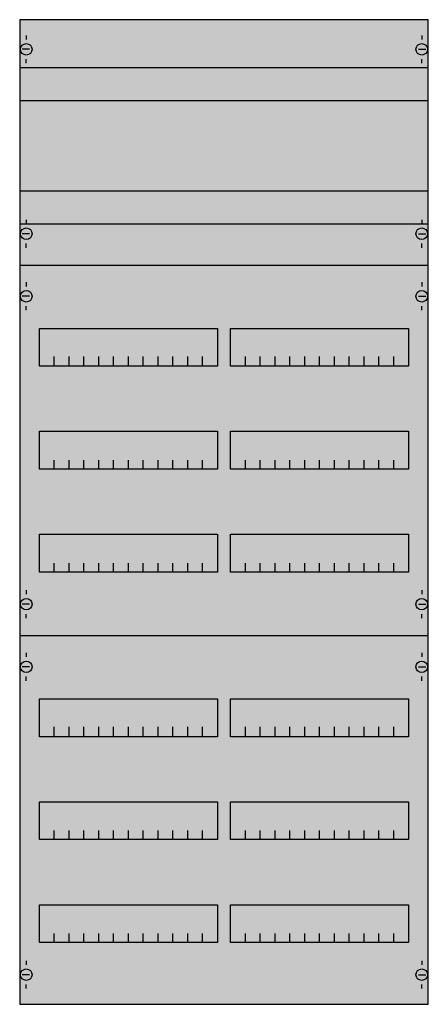
# Model space of a CAD drawing. Extents: x 0 to 50, y 0 to 120.
import ezdxf

# ---------------------------------------------------------------- set-up
doc = ezdxf.new("R2010")
doc.units = 0
doc.header["$MEASUREMENT"] = 0
doc.linetypes.add('L014100020032000000', pattern=[0.5, 0.3, -0.2])
doc.layers.get('0').update_dxf_attribs({"linetype": 'CONTINUOUS'})
doc.layers.add('1', color=7, linetype='CONTINUOUS')
doc.layers.add('10', color=7, linetype='CONTINUOUS')

# ---------------------------------------------------------------- blocks, each defined once
blk = doc.blocks.new('2V43KA')
at = {"layer": '1', "color": 7, "linetype": 'CONTINUOUS'}
for p, q in [((1, 117.9), (1, 117.4)), ((49, 117.9), (49, 117.4)), ((1.4, 116.2), (0.5, 116.2)), ((48.6, 116.2), (49.5, 116.2)), ((1, 114.5), (1, 115)), ((49, 114.5), (49, 115)), ((1, 95.5), (1, 95)), ((49, 95.5), (49, 95)), ((1.4, 93.8), (0.5, 93.8)), ((48.6, 93.8), (49.5, 93.8)), ((1, 92.1), (1, 92.6)), ((49, 92.1), (49, 92.6)), ((1, 87.9), (1, 87.4)), ((49, 87.9), (49, 87.4)), ((1.4, 86.2), (0.5, 86.2)), ((48.6, 86.2), (49.5, 86.2)), ((1, 84.5), (1, 85)), ((49, 84.5), (49, 85)), ((1, 50.5), (1, 50)), ((49, 50.5), (49, 50)), ((1.4, 48.8), (0.5, 48.8)), ((48.6, 48.8), (49.5, 48.8)), ((1, 47.1), (1, 47.6)), ((49, 47.1), (49, 47.6)), ((1, 42.9), (1, 42.4)), ((49, 42.9), (49, 42.4)), ((1.4, 41.2), (0.5, 41.2)), ((48.6, 41.2), (49.5, 41.2)), ((1, 39.5), (1, 40)), ((49, 39.5), (49, 40)), ((1, 5.5), (1, 5)), ((49, 5.5), (49, 5)), ((1.4, 3.8), (0.5, 3.8)), ((48.6, 3.8), (49.5, 3.8)), ((1, 2.1), (1, 2.6)), ((49, 2.1), (49, 2.6))]:
    blk.add_line(p, q, dxfattribs=at)
for points in [[(49.8, 0.2), (49.8, 119.8), (0.2, 119.8), (0.2, 0.2)], [(24.2, 82.3), (24.2, 77.7), (2.6, 77.7), (2.6, 82.3)], [(47.4, 82.3), (47.4, 77.7), (25.8, 77.7), (25.8, 82.3)], [(24.2, 69.8), (24.2, 65.2), (2.6, 65.2), (2.6, 69.8)], [(47.4, 69.8), (47.4, 65.2), (25.8, 65.2), (25.8, 69.8)], [(24.2, 57.3), (24.2, 52.7), (2.6, 52.7), (2.6, 57.3)], [(47.4, 57.3), (47.4, 52.7), (25.8, 52.7), (25.8, 57.3)], [(24.2, 37.3), (24.2, 32.7), (2.6, 32.7), (2.6, 37.3)], [(47.4, 37.3), (47.4, 32.7), (25.8, 32.7), (25.8, 37.3)], [(24.2, 24.8), (24.2, 20.2), (2.6, 20.2), (2.6, 24.8)], [(47.4, 24.8), (47.4, 20.2), (25.8, 20.2), (25.8, 24.8)], [(24.2, 12.3), (24.2, 7.7), (2.6, 7.7), (2.6, 12.3)], [(47.4, 12.3), (47.4, 7.7), (25.8, 7.7), (25.8, 12.3)]]:
    blk.add_lwpolyline(points, close=True, dxfattribs=at)
at = {"layer": '1', "color": 7, "linetype": 'L014100020032000000'}
for points in [[(0.2, 114), (49.7, 114)], [(0.2, 110), (49.7, 110)], [(0.2, 99), (49.7, 99)], [(0.2, 95), (49.7, 95)]]:
    blk.add_lwpolyline(points, dxfattribs=at)
at = {"layer": '1', "color": 7, "linetype": 'CONTINUOUS'}
for points in [[(0.2, 90), (49.8, 90)], [(4.4, 77.8), (4.4, 78.9)], [(4.4, 77.8), (4.4, 78.9)], [(4.4, 77.7), (4.4, 78.8)], [(6.2, 77.8), (6.2, 78.9), (6.2, 78.9)], [(6.2, 77.8), (6.2, 78.9), (6.2, 78.9)], [(6.2, 77.7), (6.2, 78.8), (6.2, 78.8)], [(8, 77.8), (8, 78.9)], [(8, 77.8), (8, 78.9)], [(8, 77.7), (8, 78.8)], [(9.8, 77.8), (9.8, 78.9)], [(9.8, 77.8), (9.8, 78.9)], [(9.8, 77.7), (9.8, 78.8)], [(11.6, 77.8), (11.6, 78.9)], [(11.6, 77.8), (11.6, 78.9)], [(11.6, 77.7), (11.6, 78.8)], [(13.4, 77.8), (13.4, 78.9)], [(13.4, 77.8), (13.4, 78.9)], [(13.4, 77.7), (13.4, 78.8)], [(15.2, 77.8), (15.2, 78.9)], [(15.2, 77.8), (15.2, 78.9)], [(15.2, 77.7), (15.2, 78.8)], [(17, 77.8), (17, 78.9)], [(17, 77.8), (17, 78.9)], [(17, 77.7), (17, 78.8)], [(18.8, 77.8), (18.8, 78.9)], [(18.8, 77.8), (18.8, 78.9)], [(18.8, 77.7), (18.8, 78.8)], [(20.6, 77.8), (20.6, 78.9)], [(20.6, 77.8), (20.6, 78.9)], [(20.6, 77.7), (20.6, 78.8)], [(22.4, 77.8), (22.4, 78.9)], [(22.4, 77.8), (22.4, 78.9)], [(22.4, 77.7), (22.4, 78.8)], [(27.6, 77.8), (27.6, 78.9)], [(27.6, 77.8), (27.6, 78.9)], [(27.6, 77.7), (27.6, 78.8)], [(29.4, 77.8), (29.4, 78.9), (29.4, 78.9)], [(29.4, 77.8), (29.4, 78.9), (29.4, 78.9)], [(29.4, 77.7), (29.4, 78.8), (29.4, 78.8)], [(31.2, 77.8), (31.2, 78.9)], [(31.2, 77.8), (31.2, 78.9)], [(31.2, 77.7), (31.2, 78.8)], [(33, 77.8), (33, 78.9)], [(33, 77.8), (33, 78.9)], [(33, 77.7), (33, 78.8)], [(34.8, 77.8), (34.8, 78.9)], [(34.8, 77.8), (34.8, 78.9)], [(34.8, 77.7), (34.8, 78.8)], [(36.6, 77.8), (36.6, 78.9)], [(36.6, 77.8), (36.6, 78.9)], [(36.6, 77.7), (36.6, 78.8)], [(38.4, 77.8), (38.4, 78.9)], [(38.4, 77.8), (38.4, 78.9)], [(38.4, 77.7), (38.4, 78.8)], [(40.2, 77.8), (40.2, 78.9)], [(40.2, 77.8), (40.2, 78.9)], [(40.2, 77.7), (40.2, 78.8)], [(42, 77.8), (42, 78.9)], [(42, 77.8), (42, 78.9)], [(42, 77.7), (42, 78.8)], [(43.8, 77.8), (43.8, 78.9)], [(43.8, 77.8), (43.8, 78.9)], [(43.8, 77.7), (43.8, 78.8)], [(45.6, 77.8), (45.6, 78.9)], [(45.6, 77.8), (45.6, 78.9)], [(45.6, 77.7), (45.6, 78.8)], [(4.4, 65.2), (4.4, 66.3)], [(6.2, 65.2), (6.2, 66.3), (6.2, 66.3)], [(8, 65.2), (8, 66.3)], [(9.8, 65.2), (9.8, 66.3)], [(11.6, 65.2), (11.6, 66.3)], [(13.4, 65.2), (13.4, 66.3)], [(15.2, 65.2), (15.2, 66.3)], [(17, 65.2), (17, 66.3)], [(18.8, 65.2), (18.8, 66.3)], [(20.6, 65.2), (20.6, 66.3)], [(22.4, 65.2), (22.4, 66.3)], [(27.6, 65.2), (27.6, 66.3)], [(29.4, 65.2), (29.4, 66.3), (29.4, 66.3)], [(31.2, 65.2), (31.2, 66.3)], [(33, 65.2), (33, 66.3)], [(34.8, 65.2), (34.8, 66.3)], [(36.6, 65.2), (36.6, 66.3)], [(38.4, 65.2), (38.4, 66.3)], [(40.2, 65.2), (40.2, 66.3)], [(42, 65.2), (42, 66.3)], [(43.8, 65.2), (43.8, 66.3)], [(45.6, 65.2), (45.6, 66.3)], [(4.4, 52.7), (4.4, 53.8)], [(6.2, 52.7), (6.2, 53.8), (6.2, 53.8)], [(8, 52.7), (8, 53.8)], [(9.8, 52.7), (9.8, 53.8)], [(11.6, 52.7), (11.6, 53.8)], [(13.4, 52.7), (13.4, 53.8)], [(15.2, 52.7), (15.2, 53.8)], [(17, 52.7), (17, 53.8)], [(18.8, 52.7), (18.8, 53.8)], [(20.6, 52.7), (20.6, 53.8)], [(22.4, 52.7), (22.4, 53.8)], [(27.6, 52.7), (27.6, 53.8)], [(29.4, 52.7), (29.4, 53.8), (29.4, 53.8)], [(31.2, 52.7), (31.2, 53.8)], [(33, 52.7), (33, 53.8)], [(34.8, 52.7), (34.8, 53.8)], [(36.6, 52.7), (36.6, 53.8)], [(38.4, 52.7), (38.4, 53.8)], [(40.2, 52.7), (40.2, 53.8)], [(42, 52.7), (42, 53.8)], [(43.8, 52.7), (43.8, 53.8)], [(45.6, 52.7), (45.6, 53.8)], [(0.2, 45), (49.8, 45)], [(4.4, 32.8), (4.4, 33.9)], [(4.4, 32.8), (4.4, 33.9)], [(4.4, 32.7), (4.4, 33.8)], [(6.2, 32.8), (6.2, 33.9), (6.2, 33.9)], [(6.2, 32.8), (6.2, 33.9), (6.2, 33.9)], [(6.2, 32.7), (6.2, 33.8), (6.2, 33.8)], [(8, 32.8), (8, 33.9)], [(8, 32.8), (8, 33.9)], [(8, 32.7), (8, 33.8)], [(9.8, 32.8), (9.8, 33.9)], [(9.8, 32.8), (9.8, 33.9)], [(9.8, 32.7), (9.8, 33.8)], [(11.6, 32.8), (11.6, 33.9)], [(11.6, 32.8), (11.6, 33.9)], [(11.6, 32.7), (11.6, 33.8)], [(13.4, 32.8), (13.4, 33.9)], [(13.4, 32.8), (13.4, 33.9)], [(13.4, 32.7), (13.4, 33.8)], [(15.2, 32.8), (15.2, 33.9)], [(15.2, 32.8), (15.2, 33.9)], [(15.2, 32.7), (15.2, 33.8)], [(17, 32.8), (17, 33.9)], [(17, 32.8), (17, 33.9)], [(17, 32.7), (17, 33.8)], [(18.8, 32.8), (18.8, 33.9)], [(18.8, 32.8), (18.8, 33.9)], [(18.8, 32.7), (18.8, 33.8)], [(20.6, 32.8), (20.6, 33.9)], [(20.6, 32.8), (20.6, 33.9)], [(20.6, 32.7), (20.6, 33.8)], [(22.4, 32.8), (22.4, 33.9)], [(22.4, 32.8), (22.4, 33.9)], [(22.4, 32.7), (22.4, 33.8)], [(27.6, 32.8), (27.6, 33.9)], [(27.6, 32.8), (27.6, 33.9)], [(27.6, 32.7), (27.6, 33.8)], [(29.4, 32.8), (29.4, 33.9), (29.4, 33.9)], [(29.4, 32.8), (29.4, 33.9), (29.4, 33.9)], [(29.4, 32.7), (29.4, 33.8), (29.4, 33.8)], [(31.2, 32.8), (31.2, 33.9)], [(31.2, 32.8), (31.2, 33.9)], [(31.2, 32.7), (31.2, 33.8)], [(33, 32.8), (33, 33.9)], [(33, 32.8), (33, 33.9)], [(33, 32.7), (33, 33.8)], [(34.8, 32.8), (34.8, 33.9)], [(34.8, 32.8), (34.8, 33.9)], [(34.8, 32.7), (34.8, 33.8)], [(36.6, 32.8), (36.6, 33.9)], [(36.6, 32.8), (36.6, 33.9)], [(36.6, 32.7), (36.6, 33.8)], [(38.4, 32.8), (38.4, 33.9)], [(38.4, 32.8), (38.4, 33.9)], [(38.4, 32.7), (38.4, 33.8)], [(40.2, 32.8), (40.2, 33.9)], [(40.2, 32.8), (40.2, 33.9)], [(40.2, 32.7), (40.2, 33.8)], [(42, 32.8), (42, 33.9)], [(42, 32.8), (42, 33.9)], [(42, 32.7), (42, 33.8)], [(43.8, 32.8), (43.8, 33.9)], [(43.8, 32.8), (43.8, 33.9)], [(43.8, 32.7), (43.8, 33.8)], [(45.6, 32.8), (45.6, 33.9)], [(45.6, 32.8), (45.6, 33.9)], [(45.6, 32.7), (45.6, 33.8)], [(4.4, 20.2), (4.4, 21.3)], [(6.2, 20.2), (6.2, 21.3), (6.2, 21.3)], [(8, 20.2), (8, 21.3)], [(9.8, 20.2), (9.8, 21.3)], [(11.6, 20.2), (11.6, 21.3)], [(13.4, 20.2), (13.4, 21.3)], [(15.2, 20.2), (15.2, 21.3)], [(17, 20.2), (17, 21.3)], [(18.8, 20.2), (18.8, 21.3)], [(20.6, 20.2), (20.6, 21.3)], [(22.4, 20.2), (22.4, 21.3)], [(27.6, 20.2), (27.6, 21.3)], [(29.4, 20.2), (29.4, 21.3), (29.4, 21.3)], [(31.2, 20.2), (31.2, 21.3)], [(33, 20.2), (33, 21.3)], [(34.8, 20.2), (34.8, 21.3)], [(36.6, 20.2), (36.6, 21.3)], [(38.4, 20.2), (38.4, 21.3)], [(40.2, 20.2), (40.2, 21.3)], [(42, 20.2), (42, 21.3)], [(43.8, 20.2), (43.8, 21.3)], [(45.6, 20.2), (45.6, 21.3)], [(4.4, 7.7), (4.4, 8.8)], [(6.2, 7.7), (6.2, 8.8), (6.2, 8.8)], [(8, 7.7), (8, 8.8)], [(9.8, 7.7), (9.8, 8.8)], [(11.6, 7.7), (11.6, 8.8)], [(13.4, 7.7), (13.4, 8.8)], [(15.2, 7.7), (15.2, 8.8)], [(17, 7.7), (17, 8.8)], [(18.8, 7.7), (18.8, 8.8)], [(20.6, 7.7), (20.6, 8.8)], [(22.4, 7.7), (22.4, 8.8)], [(27.6, 7.7), (27.6, 8.8)], [(29.4, 7.7), (29.4, 8.8), (29.4, 8.8)], [(31.2, 7.7), (31.2, 8.8)], [(33, 7.7), (33, 8.8)], [(34.8, 7.7), (34.8, 8.8)], [(36.6, 7.7), (36.6, 8.8)], [(38.4, 7.7), (38.4, 8.8)], [(40.2, 7.7), (40.2, 8.8)], [(42, 7.7), (42, 8.8)], [(43.8, 7.7), (43.8, 8.8)], [(45.6, 7.7), (45.6, 8.8)]]:
    blk.add_lwpolyline(points, dxfattribs=at)
for centre in [(1, 116.2), (49, 116.2), (1, 93.8), (49, 93.8), (1, 86.2), (49, 86.2), (1, 48.8), (49, 48.8), (1, 41.2), (49, 41.2), (1, 3.8), (49, 3.8)]:
    blk.add_circle(centre, 0.7, dxfattribs=at)
at = {"layer": '1', "color": 255, "linetype": 'CONTINUOUS'}
blk.add_solid([(49.8, 0.2), (49.8, 119.8), (0.2, 0.2), (0.2, 119.8)], dxfattribs=at)
at = {"layer": '10', "color": 7, "linetype": 'CONTINUOUS'}
for points in [[(49.8, 0.2), (49.8, 119.8), (0.2, 119.8), (0.2, 0.2)], [(24.2, 82.3), (24.2, 77.7), (2.6, 77.7), (2.6, 82.3)], [(47.4, 82.3), (47.4, 77.7), (25.8, 77.7), (25.8, 82.3)], [(24.2, 69.8), (24.2, 65.2), (2.6, 65.2), (2.6, 69.8)], [(47.4, 69.8), (47.4, 65.2), (25.8, 65.2), (25.8, 69.8)], [(24.2, 57.3), (24.2, 52.7), (2.6, 52.7), (2.6, 57.3)], [(47.4, 57.3), (47.4, 52.7), (25.8, 52.7), (25.8, 57.3)], [(24.2, 37.3), (24.2, 32.7), (2.6, 32.7), (2.6, 37.3)], [(47.4, 37.3), (47.4, 32.7), (25.8, 32.7), (25.8, 37.3)], [(24.2, 24.8), (24.2, 20.2), (2.6, 20.2), (2.6, 24.8)], [(47.4, 24.8), (47.4, 20.2), (25.8, 20.2), (25.8, 24.8)], [(24.2, 12.3), (24.2, 7.7), (2.6, 7.7), (2.6, 12.3)], [(47.4, 12.3), (47.4, 7.7), (25.8, 7.7), (25.8, 12.3)]]:
    blk.add_lwpolyline(points, close=True, dxfattribs=at)
for points in [[(0.2, 114), (49.7, 114)], [(0.2, 110), (49.7, 110)], [(0.2, 99), (49.7, 99)], [(0.2, 95), (49.7, 95)], [(0.2, 90), (49.8, 90)], [(4.4, 77.8), (4.4, 78.9)], [(4.4, 77.8), (4.4, 78.9)], [(4.4, 77.7), (4.4, 78.8)], [(6.2, 77.8), (6.2, 78.9), (6.2, 78.9)], [(6.2, 77.8), (6.2, 78.9), (6.2, 78.9)], [(6.2, 77.7), (6.2, 78.8), (6.2, 78.8)], [(8, 77.8), (8, 78.9)], [(8, 77.8), (8, 78.9)], [(8, 77.7), (8, 78.8)], [(9.8, 77.8), (9.8, 78.9)], [(9.8, 77.8), (9.8, 78.9)], [(9.8, 77.7), (9.8, 78.8)], [(11.6, 77.8), (11.6, 78.9)], [(11.6, 77.8), (11.6, 78.9)], [(11.6, 77.7), (11.6, 78.8)], [(13.4, 77.8), (13.4, 78.9)], [(13.4, 77.8), (13.4, 78.9)], [(13.4, 77.7), (13.4, 78.8)], [(15.2, 77.8), (15.2, 78.9)], [(15.2, 77.8), (15.2, 78.9)], [(15.2, 77.7), (15.2, 78.8)], [(17, 77.8), (17, 78.9)], [(17, 77.8), (17, 78.9)], [(17, 77.7), (17, 78.8)], [(18.8, 77.8), (18.8, 78.9)], [(18.8, 77.8), (18.8, 78.9)], [(18.8, 77.7), (18.8, 78.8)], [(20.6, 77.8), (20.6, 78.9)], [(20.6, 77.8), (20.6, 78.9)], [(20.6, 77.7), (20.6, 78.8)], [(22.4, 77.8), (22.4, 78.9)], [(22.4, 77.8), (22.4, 78.9)], [(22.4, 77.7), (22.4, 78.8)], [(27.6, 77.8), (27.6, 78.9)], [(27.6, 77.8), (27.6, 78.9)], [(27.6, 77.7), (27.6, 78.8)], [(29.4, 77.8), (29.4, 78.9), (29.4, 78.9)], [(29.4, 77.8), (29.4, 78.9), (29.4, 78.9)], [(29.4, 77.7), (29.4, 78.8), (29.4, 78.8)], [(31.2, 77.8), (31.2, 78.9)], [(31.2, 77.8), (31.2, 78.9)], [(31.2, 77.7), (31.2, 78.8)], [(33, 77.8), (33, 78.9)], [(33, 77.8), (33, 78.9)], [(33, 77.7), (33, 78.8)], [(34.8, 77.8), (34.8, 78.9)], [(34.8, 77.8), (34.8, 78.9)], [(34.8, 77.7), (34.8, 78.8)], [(36.6, 77.8), (36.6, 78.9)], [(36.6, 77.8), (36.6, 78.9)], [(36.6, 77.7), (36.6, 78.8)], [(38.4, 77.8), (38.4, 78.9)], [(38.4, 77.8), (38.4, 78.9)], [(38.4, 77.7), (38.4, 78.8)], [(40.2, 77.8), (40.2, 78.9)], [(40.2, 77.8), (40.2, 78.9)], [(40.2, 77.7), (40.2, 78.8)], [(42, 77.8), (42, 78.9)], [(42, 77.8), (42, 78.9)], [(42, 77.7), (42, 78.8)], [(43.8, 77.8), (43.8, 78.9)], [(43.8, 77.8), (43.8, 78.9)], [(43.8, 77.7), (43.8, 78.8)], [(45.6, 77.8), (45.6, 78.9)], [(45.6, 77.8), (45.6, 78.9)], [(45.6, 77.7), (45.6, 78.8)], [(4.4, 65.2), (4.4, 66.3)], [(6.2, 65.2), (6.2, 66.3), (6.2, 66.3)], [(8, 65.2), (8, 66.3)], [(9.8, 65.2), (9.8, 66.3)], [(11.6, 65.2), (11.6, 66.3)], [(13.4, 65.2), (13.4, 66.3)], [(15.2, 65.2), (15.2, 66.3)], [(17, 65.2), (17, 66.3)], [(18.8, 65.2), (18.8, 66.3)], [(20.6, 65.2), (20.6, 66.3)], [(22.4, 65.2), (22.4, 66.3)], [(27.6, 65.2), (27.6, 66.3)], [(29.4, 65.2), (29.4, 66.3), (29.4, 66.3)], [(31.2, 65.2), (31.2, 66.3)], [(33, 65.2), (33, 66.3)], [(34.8, 65.2), (34.8, 66.3)], [(36.6, 65.2), (36.6, 66.3)], [(38.4, 65.2), (38.4, 66.3)], [(40.2, 65.2), (40.2, 66.3)], [(42, 65.2), (42, 66.3)], [(43.8, 65.2), (43.8, 66.3)], [(45.6, 65.2), (45.6, 66.3)], [(4.4, 52.7), (4.4, 53.8)], [(6.2, 52.7), (6.2, 53.8), (6.2, 53.8)], [(8, 52.7), (8, 53.8)], [(9.8, 52.7), (9.8, 53.8)], [(11.6, 52.7), (11.6, 53.8)], [(13.4, 52.7), (13.4, 53.8)], [(15.2, 52.7), (15.2, 53.8)], [(17, 52.7), (17, 53.8)], [(18.8, 52.7), (18.8, 53.8)], [(20.6, 52.7), (20.6, 53.8)], [(22.4, 52.7), (22.4, 53.8)], [(27.6, 52.7), (27.6, 53.8)], [(29.4, 52.7), (29.4, 53.8), (29.4, 53.8)], [(31.2, 52.7), (31.2, 53.8)], [(33, 52.7), (33, 53.8)], [(34.8, 52.7), (34.8, 53.8)], [(36.6, 52.7), (36.6, 53.8)], [(38.4, 52.7), (38.4, 53.8)], [(40.2, 52.7), (40.2, 53.8)], [(42, 52.7), (42, 53.8)], [(43.8, 52.7), (43.8, 53.8)], [(45.6, 52.7), (45.6, 53.8)], [(0.2, 45), (49.8, 45)], [(4.4, 32.8), (4.4, 33.9)], [(4.4, 32.8), (4.4, 33.9)], [(4.4, 32.7), (4.4, 33.8)], [(6.2, 32.8), (6.2, 33.9), (6.2, 33.9)], [(6.2, 32.8), (6.2, 33.9), (6.2, 33.9)], [(6.2, 32.7), (6.2, 33.8), (6.2, 33.8)], [(8, 32.8), (8, 33.9)], [(8, 32.8), (8, 33.9)], [(8, 32.7), (8, 33.8)], [(9.8, 32.8), (9.8, 33.9)], [(9.8, 32.8), (9.8, 33.9)], [(9.8, 32.7), (9.8, 33.8)], [(11.6, 32.8), (11.6, 33.9)], [(11.6, 32.8), (11.6, 33.9)], [(11.6, 32.7), (11.6, 33.8)], [(13.4, 32.8), (13.4, 33.9)], [(13.4, 32.8), (13.4, 33.9)], [(13.4, 32.7), (13.4, 33.8)], [(15.2, 32.8), (15.2, 33.9)], [(15.2, 32.8), (15.2, 33.9)], [(15.2, 32.7), (15.2, 33.8)], [(17, 32.8), (17, 33.9)], [(17, 32.8), (17, 33.9)], [(17, 32.7), (17, 33.8)], [(18.8, 32.8), (18.8, 33.9)], [(18.8, 32.8), (18.8, 33.9)], [(18.8, 32.7), (18.8, 33.8)], [(20.6, 32.8), (20.6, 33.9)], [(20.6, 32.8), (20.6, 33.9)], [(20.6, 32.7), (20.6, 33.8)], [(22.4, 32.8), (22.4, 33.9)], [(22.4, 32.8), (22.4, 33.9)], [(22.4, 32.7), (22.4, 33.8)], [(27.6, 32.8), (27.6, 33.9)], [(27.6, 32.8), (27.6, 33.9)], [(27.6, 32.7), (27.6, 33.8)], [(29.4, 32.8), (29.4, 33.9), (29.4, 33.9)], [(29.4, 32.8), (29.4, 33.9), (29.4, 33.9)], [(29.4, 32.7), (29.4, 33.8), (29.4, 33.8)], [(31.2, 32.8), (31.2, 33.9)], [(31.2, 32.8), (31.2, 33.9)], [(31.2, 32.7), (31.2, 33.8)], [(33, 32.8), (33, 33.9)], [(33, 32.8), (33, 33.9)], [(33, 32.7), (33, 33.8)], [(34.8, 32.8), (34.8, 33.9)], [(34.8, 32.8), (34.8, 33.9)], [(34.8, 32.7), (34.8, 33.8)], [(36.6, 32.8), (36.6, 33.9)], [(36.6, 32.8), (36.6, 33.9)], [(36.6, 32.7), (36.6, 33.8)], [(38.4, 32.8), (38.4, 33.9)], [(38.4, 32.8), (38.4, 33.9)], [(38.4, 32.7), (38.4, 33.8)], [(40.2, 32.8), (40.2, 33.9)], [(40.2, 32.8), (40.2, 33.9)], [(40.2, 32.7), (40.2, 33.8)], [(42, 32.8), (42, 33.9)], [(42, 32.8), (42, 33.9)], [(42, 32.7), (42, 33.8)], [(43.8, 32.8), (43.8, 33.9)], [(43.8, 32.8), (43.8, 33.9)], [(43.8, 32.7), (43.8, 33.8)], [(45.6, 32.8), (45.6, 33.9)], [(45.6, 32.8), (45.6, 33.9)], [(45.6, 32.7), (45.6, 33.8)], [(4.4, 20.2), (4.4, 21.3)], [(6.2, 20.2), (6.2, 21.3), (6.2, 21.3)], [(8, 20.2), (8, 21.3)], [(9.8, 20.2), (9.8, 21.3)], [(11.6, 20.2), (11.6, 21.3)], [(13.4, 20.2), (13.4, 21.3)], [(15.2, 20.2), (15.2, 21.3)], [(17, 20.2), (17, 21.3)], [(18.8, 20.2), (18.8, 21.3)], [(20.6, 20.2), (20.6, 21.3)], [(22.4, 20.2), (22.4, 21.3)], [(27.6, 20.2), (27.6, 21.3)], [(29.4, 20.2), (29.4, 21.3), (29.4, 21.3)], [(31.2, 20.2), (31.2, 21.3)], [(33, 20.2), (33, 21.3)], [(34.8, 20.2), (34.8, 21.3)], [(36.6, 20.2), (36.6, 21.3)], [(38.4, 20.2), (38.4, 21.3)], [(40.2, 20.2), (40.2, 21.3)], [(42, 20.2), (42, 21.3)], [(43.8, 20.2), (43.8, 21.3)], [(45.6, 20.2), (45.6, 21.3)], [(4.4, 7.7), (4.4, 8.8)], [(6.2, 7.7), (6.2, 8.8), (6.2, 8.8)], [(8, 7.7), (8, 8.8)], [(9.8, 7.7), (9.8, 8.8)], [(11.6, 7.7), (11.6, 8.8)], [(13.4, 7.7), (13.4, 8.8)], [(15.2, 7.7), (15.2, 8.8)], [(17, 7.7), (17, 8.8)], [(18.8, 7.7), (18.8, 8.8)], [(20.6, 7.7), (20.6, 8.8)], [(22.4, 7.7), (22.4, 8.8)], [(27.6, 7.7), (27.6, 8.8)], [(29.4, 7.7), (29.4, 8.8), (29.4, 8.8)], [(31.2, 7.7), (31.2, 8.8)], [(33, 7.7), (33, 8.8)], [(34.8, 7.7), (34.8, 8.8)], [(36.6, 7.7), (36.6, 8.8)], [(38.4, 7.7), (38.4, 8.8)], [(40.2, 7.7), (40.2, 8.8)], [(42, 7.7), (42, 8.8)], [(43.8, 7.7), (43.8, 8.8)], [(45.6, 7.7), (45.6, 8.8)]]:
    blk.add_lwpolyline(points, dxfattribs=at)
at = {"layer": '10', "color": 255, "linetype": 'CONTINUOUS'}
blk.add_solid([(49.8, 0.2), (49.8, 119.8), (0.2, 0.2), (0.2, 119.8)], dxfattribs=at)

msp = doc.modelspace()

# ---------------------------------------------------------------- block references
msp.add_blockref('2V43KA', (0, 0))

doc.saveas('drawing.dxf')
